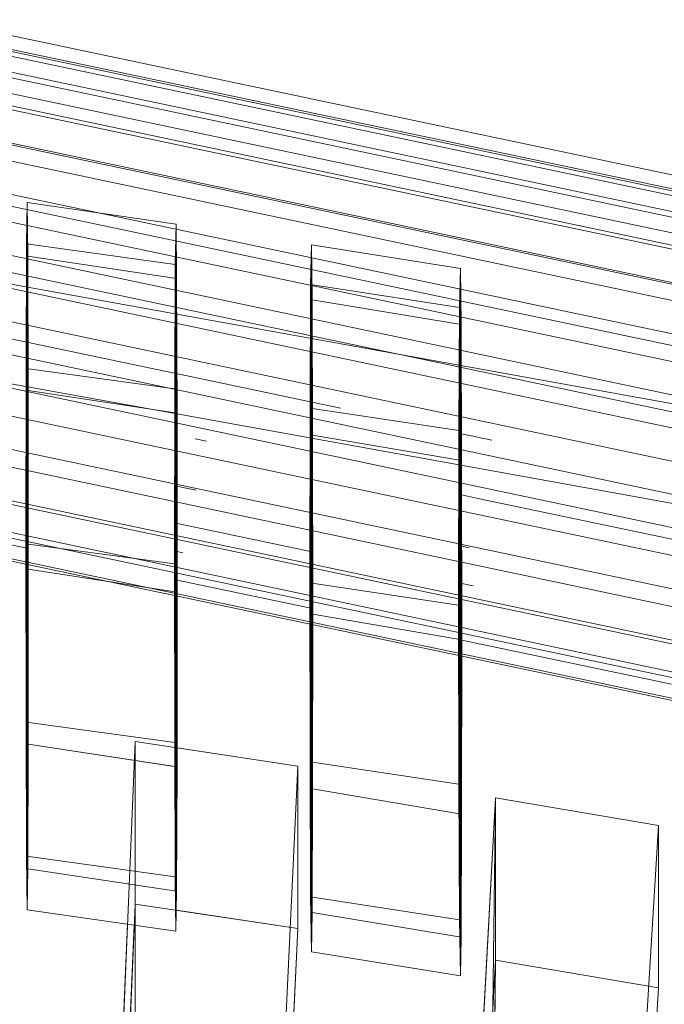
# Model space of a CAD drawing. Units: metres. Extents: x -0.009 to 0.46, y 0 to 0.589.
# Drawn here: x 0.286 to 0.303, y 0.521 to 0.545 of the extents above; entities that cross this region are included whole.
import ezdxf

# ---------------------------------------------------------------- set-up
doc = ezdxf.new("R2010")
doc.units = ezdxf.units.M
doc.header["$MEASUREMENT"] = 0
doc.layers.add('Mobilier 2D', color=7, linetype='Continuous')
doc.layers.add('Mobilier 3D', color=7, linetype='Continuous')

# ---------------------------------------------------------------- blocks, each defined once
blk = doc.blocks.new('Stresa_ch')
at = {"layer": 'Mobilier 2D', "color": 8, "linetype": 'Continuous', "lineweight": 0}
for p, q in [((0.339747, 0.533644), (0.284412, 0.545322)), ((0.284412, 0.544801), (0.339747, 0.533123)), ((0.339747, 0.532178), (0.284412, 0.543855)), ((0.339747, 0.530882), (0.284412, 0.54256)), ((0.339747, 0.529337), (0.284412, 0.541015)), ((0.339747, 0.527661), (0.284412, 0.539339)), ((0.291275, 0.536217), (0.284412, 0.537665)), ((0.286463, 0.536019), (0.286461, 0.536884)), ((0.290217, 0.536272), (0.29022, 0.535442)), ((0.286466, 0.53151), (0.286463, 0.536019)), ((0.29022, 0.535442), (0.286463, 0.536019)), ((0.294344, 0.535569), (0.291275, 0.536217)), ((0.293639, 0.534889), (0.293637, 0.535697)), ((0.29022, 0.535442), (0.290223, 0.530928)), ((0.297398, 0.535073), (0.297401, 0.53425)), ((0.290963, 0.53474), (0.290674, 0.534801)), ((0.293643, 0.530371), (0.293639, 0.534889)), ((0.297401, 0.53425), (0.293639, 0.534889)), ((0.298167, 0.534762), (0.297398, 0.534925)), ((0.297401, 0.53425), (0.297405, 0.529726)), ((0.290412, 0.533563), (0.290221, 0.533603)), ((0.290702, 0.533502), (0.290412, 0.533563)), ((0.297855, 0.533285), (0.297401, 0.533381)), ((0.302744, 0.532254), (0.297855, 0.533285)), ((0.290512, 0.5326), (0.290222, 0.532661)), ((0.293627, 0.531942), (0.290512, 0.5326)), ((0.286428, 0.532034), (0.284412, 0.53246)), ((0.297594, 0.532048), (0.297403, 0.532088)), ((0.290368, 0.531921), (0.290223, 0.531952)), ((0.286462, 0.52709), (0.286466, 0.53151)), ((0.290223, 0.530928), (0.286466, 0.53151)), ((0.290235, 0.531288), (0.290223, 0.531291)), ((0.290235, 0.531288), (0.290223, 0.531291)), ((0.290235, 0.531288), (0.290223, 0.531291)), ((0.290235, 0.531288), (0.290223, 0.531291)), ((0.293596, 0.530522), (0.290223, 0.531233)), ((0.297693, 0.531084), (0.297404, 0.531145)), ((0.290223, 0.530928), (0.29022, 0.526514)), ((0.293639, 0.525961), (0.293643, 0.530371)), ((0.297405, 0.529726), (0.293643, 0.530371)), ((0.297416, 0.529773), (0.297405, 0.529775)), ((0.297416, 0.529773), (0.297405, 0.529775)), ((0.297416, 0.529773), (0.297405, 0.529775)), ((0.297416, 0.529773), (0.297405, 0.529775)), ((0.297405, 0.529726), (0.2974, 0.525322)), ((0.302695, 0.528601), (0.297405, 0.529718)), ((0.286412, 0.527643), (0.286424, 0.524261)), ((0.286454, 0.523941), (0.286462, 0.52709)), ((0.286462, 0.52709), (0.290149, 0.526525)), ((0.290221, 0.526993), (0.293266, 0.526534)), ((0.290149, 0.526525), (0.29022, 0.526514)), ((0.290149, 0.526525), (0.29022, 0.526514)), ((0.293266, 0.526534), (0.293266, 0.522434)), ((0.293576, 0.526643), (0.293591, 0.523234)), ((0.29022, 0.526514), (0.29021, 0.523379)), ((0.293628, 0.52284), (0.293639, 0.525961)), ((0.2974, 0.525322), (0.293639, 0.525961)), ((0.293568, 0.439657), (0.298256, 0.525733)), ((0.298256, 0.525733), (0.302368, 0.525034)), ((0.298257, 0.521633), (0.298256, 0.525733)), ((0.2974, 0.525322), (0.297388, 0.522217)), ((0.302368, 0.524358), (0.302368, 0.525034)), ((0.302368, 0.520934), (0.302368, 0.524358)), ((0.286424, 0.524261), (0.28644, 0.522906)), ((0.28644, 0.522906), (0.286454, 0.523941)), ((0.29021, 0.523379), (0.286454, 0.523941)), ((0.290194, 0.522363), (0.29021, 0.523379)), ((0.293591, 0.523234), (0.29361, 0.521842)), ((0.290194, 0.522363), (0.28644, 0.522906)), ((0.293266, 0.522434), (0.290203, 0.522895)), ((0.29361, 0.521842), (0.293628, 0.52284)), ((0.297388, 0.522217), (0.293628, 0.52284)), ((0.285584, 0.441118), (0.288969, 0.52254)), ((0.285754, 0.441111), (0.289138, 0.522516)), ((0.28916, 0.522513), (0.28917, 0.43556)), ((0.28917, 0.43556), (0.293266, 0.522434)), ((0.297369, 0.521241), (0.297388, 0.522217)), ((0.297369, 0.521241), (0.29361, 0.521842)), ((0.29379, 0.439645), (0.298257, 0.521633)), ((0.298257, 0.521633), (0.29716, 0.435554)), ((0.302368, 0.520934), (0.298257, 0.521633)), ((0.29716, 0.435554), (0.302368, 0.520934))]:
    blk.add_line(p, q, dxfattribs=at)
at = {"layer": 'Mobilier 3D', "color": 9, "linetype": 'Continuous', "lineweight": 0}
mesh = blk.add_polyface(dxfattribs=at)
corners = [(0.337819, 0.532983, 0.755516), (0.282484, 0.544661, 0.753787), (0.282484, 0.54538, 0.760535), (0.337819, 0.533702, 0.762264)]
mesh.append_faces([[corners[k] for k in face] for face in [(0, 1, 2, 3)]], dxfattribs={"color": 9})
mesh = blk.add_polyface(dxfattribs=at)
corners = [(0.282484, 0.54538, 0.760535), (0.282484, 0.545322, 0.762225), (0.337819, 0.533644, 0.763954), (0.337819, 0.533702, 0.762264)]
mesh.append_faces([[corners[k] for k in face] for face in [(0, 1, 2, 3)]], dxfattribs={"color": 9})
mesh = blk.add_polyface(dxfattribs=at)
corners = [(0.282484, 0.545322, 0.762225), (0.282484, 0.544801, 0.763833), (0.337819, 0.533123, 0.765562), (0.337819, 0.533644, 0.763954)]
mesh.append_faces([[corners[k] for k in face] for face in [(0, 1, 2, 3)]], dxfattribs={"color": 9})
mesh = blk.add_polyface(dxfattribs=at)
corners = [(0.169175, 0.541093, 0.766997), (0.169175, 0.539419, 0.767231), (0.225833, 0.543311, 0.766655), (0.282484, 0.539339, 0.767243), (0.282484, 0.541015, 0.767009), (0.337819, 0.529337, 0.768738), (0.390921, 0.51018, 0.771574), (0.337819, 0.527661, 0.768971), (0.016267, 0.487556, 0.774893), (0.016996, 0.486477, 0.775091), (0.060693, 0.508737, 0.771774), (0.390921, 0.508505, 0.771807), (0.433847, 0.486004, 0.775052), (0.434049, 0.486343, 0.775038), (0.060693, 0.510411, 0.77154), (0.016153, 0.487723, 0.774862), (0.113821, 0.529493, 0.768714), (0.113821, 0.527818, 0.768948), (0.434626, 0.487317, 0.774997), (0.225833, 0.544985, 0.766422), (0.434176, 0.486559, 0.775029)]
mesh.append_faces([[corners[k] for k in face] for face in [(3, 4, 2), (11, 6, 7), (8, 10, 15), (0, 2, 19)]], dxfattribs={"vtx0": -1, "vtx1": -1, "color": 9})
mesh.append_faces([[corners[k] for k in face] for face in [(0, 1, 2), (3, 5, 4), (10, 14, 15), (11, 18, 6), (11, 20, 18), (11, 13, 20), (16, 17, 1)]], dxfattribs={"vtx0": -1, "vtx2": -1, "color": 9})
mesh.append_faces([[corners[k] for k in face] for face in [(6, 5, 7), (16, 14, 17), (0, 16, 1), (3, 7, 5), (4, 19, 2), (10, 17, 14)]], dxfattribs={"vtx1": -1, "vtx2": -1, "color": 9})
mesh.append_faces([[corners[k] for k in face] for face in [(8, 9, 10), (11, 12, 13)]], dxfattribs={"vtx2": -1, "color": 9})
mesh = blk.add_polyface(dxfattribs=at)
corners = [(0.282484, 0.544801, 0.763833), (0.282484, 0.543855, 0.765236), (0.337819, 0.532178, 0.766964), (0.337819, 0.533123, 0.765562)]
mesh.append_faces([[corners[k] for k in face] for face in [(0, 1, 2, 3)]], dxfattribs={"color": 9})
mesh = blk.add_polyface(dxfattribs=at)
corners = [(0.282484, 0.543952, 0.750491), (0.282484, 0.544661, 0.753787), (0.337819, 0.532983, 0.755516), (0.337819, 0.532275, 0.75222)]
mesh.append_faces([[corners[k] for k in face] for face in [(0, 1, 2, 3)]], dxfattribs={"color": 9})
mesh = blk.add_polyface(dxfattribs=at)
corners = [(0.282484, 0.54301, 0.749087), (0.282484, 0.543952, 0.750491), (0.337819, 0.532275, 0.75222), (0.337819, 0.531332, 0.750816)]
mesh.append_faces([[corners[k] for k in face] for face in [(0, 1, 2, 3)]], dxfattribs={"color": 9})
mesh = blk.add_polyface(dxfattribs=at)
corners = [(0.282484, 0.543855, 0.765236), (0.282484, 0.54256, 0.766323), (0.337819, 0.530882, 0.768051), (0.337819, 0.532178, 0.766964)]
mesh.append_faces([[corners[k] for k in face] for face in [(0, 1, 2, 3)]], dxfattribs={"color": 9})
mesh = blk.add_polyface(dxfattribs=at)
corners = [(0.282484, 0.541717, 0.747997), (0.282484, 0.54301, 0.749087), (0.337819, 0.531332, 0.750816), (0.337819, 0.530039, 0.749726)]
mesh.append_faces([[corners[k] for k in face] for face in [(0, 1, 2, 3)]], dxfattribs={"color": 9})
mesh = blk.add_polyface(dxfattribs=at)
corners = [(0.169175, 0.538579, 0.747057), (0.225833, 0.54247, 0.746481), (0.225833, 0.540795, 0.746714), (0.282484, 0.5385, 0.747068), (0.282484, 0.536825, 0.747302), (0.390921, 0.507665, 0.751633), (0.390921, 0.505991, 0.751867), (0.337819, 0.525147, 0.749031), (0.337819, 0.526822, 0.748797), (0.060693, 0.507897, 0.7516), (0.113821, 0.525304, 0.749007), (0.060693, 0.506221, 0.751833), (0.016914, 0.484436, 0.75507), (0.016548, 0.485061, 0.754959), (0.434167, 0.484439, 0.755045), (0.43431, 0.484704, 0.75497), (0.169175, 0.536905, 0.747291), (0.113821, 0.526978, 0.748774), (0.433895, 0.483936, 0.755185), (0.017294, 0.483785, 0.755185)]
mesh.append_faces([[corners[k] for k in face] for face in [(14, 6, 15), (5, 7, 8), (3, 2, 1)]], dxfattribs={"vtx0": -1, "vtx1": -1, "color": 9})
mesh.append_faces([[corners[k] for k in face] for face in [(3, 4, 2), (5, 6, 7), (9, 10, 11), (8, 7, 4), (0, 2, 16)]], dxfattribs={"vtx0": -1, "vtx2": -1, "color": 9})
mesh.append_faces([[corners[k] for k in face] for face in [(19, 12, 11)]], dxfattribs={"vtx1": -1, "color": 9})
mesh.append_faces([[corners[k] for k in face] for face in [(0, 1, 2), (3, 8, 4), (12, 13, 11), (16, 10, 17), (17, 0, 16), (9, 17, 10), (5, 15, 6), (13, 9, 11)]], dxfattribs={"vtx1": -1, "vtx2": -1, "color": 9})
mesh.append_faces([[corners[k] for k in face] for face in [(14, 18, 6)]], dxfattribs={"vtx2": -1, "color": 9})
mesh = blk.add_polyface(dxfattribs=at)
corners = [(0.282484, 0.54256, 0.766323), (0.282484, 0.541015, 0.767009), (0.337819, 0.529337, 0.768738), (0.337819, 0.530882, 0.768051)]
mesh.append_faces([[corners[k] for k in face] for face in [(0, 1, 2, 3)]], dxfattribs={"color": 9})
mesh = blk.add_polyface(dxfattribs=at)
corners = [(0.282484, 0.540174, 0.747306), (0.282484, 0.541717, 0.747997), (0.337819, 0.530039, 0.749726), (0.337819, 0.528497, 0.749035)]
mesh.append_faces([[corners[k] for k in face] for face in [(0, 1, 2, 3)]], dxfattribs={"color": 9})
at = {"layer": 'Mobilier 3D', "color": 4, "linetype": 'Continuous', "lineweight": 0}
mesh = blk.add_polyface(dxfattribs=at)
corners = [(0.286454, 0.523941, 0.763651), (0.286454, 0.539406, 0.763651), (0.28644, 0.522906, 0.757669), (0.28644, 0.540763, 0.757669), (0.286424, 0.524261, 0.751689), (0.286463, 0.536019, 0.768033), (0.286424, 0.539725, 0.751689), (0.286412, 0.527643, 0.747313), (0.286462, 0.52709, 0.768031), (0.286466, 0.53151, 0.769636), (0.286412, 0.536571, 0.747313), (0.286407, 0.532148, 0.745712)]
mesh.append_faces([[corners[k] for k in face] for face in [(0, 1, 2), (3, 2, 1), (6, 4, 3)]], dxfattribs={"vtx0": -1, "vtx1": -1, "color": 4})
mesh.append_faces([[corners[k] for k in face] for face in [(3, 4, 2), (0, 5, 1), (6, 7, 4)]], dxfattribs={"vtx0": -1, "vtx2": -1, "color": 4})
mesh.append_faces([[corners[k] for k in face] for face in [(6, 10, 7), (0, 8, 5)]], dxfattribs={"vtx1": -1, "vtx2": -1, "color": 4})
mesh.append_faces([[corners[k] for k in face] for face in [(8, 9, 5), (10, 11, 7)]], dxfattribs={"vtx2": -1, "color": 4})
mesh = blk.add_polyface(dxfattribs=at)
corners = [(0.286424, 0.539725, 0.751689), (0.28644, 0.540763, 0.757669), (0.290195, 0.54022, 0.757809), (0.290177, 0.539201, 0.751824)]
mesh.append_faces([[corners[k] for k in face] for face in [(0, 1, 2, 3)]], dxfattribs={"color": 4})
mesh = blk.add_polyface(dxfattribs=at)
corners = [(0.28644, 0.540763, 0.757669), (0.286454, 0.539406, 0.763651), (0.29021, 0.538843, 0.763797), (0.290195, 0.54022, 0.757809)]
mesh.append_faces([[corners[k] for k in face] for face in [(0, 1, 2, 3)]], dxfattribs={"color": 4})
mesh = blk.add_polyface(dxfattribs=at)
corners = [(0.29021, 0.538843, 0.763797), (0.290194, 0.522363, 0.757809), (0.290195, 0.54022, 0.757809), (0.290177, 0.523736, 0.751825), (0.290177, 0.539201, 0.751824), (0.29022, 0.535442, 0.76818), (0.29022, 0.526514, 0.76818), (0.29021, 0.523379, 0.763796), (0.290163, 0.527132, 0.747445), (0.290163, 0.536061, 0.747445), (0.290157, 0.531643, 0.745842), (0.290223, 0.530928, 0.769785)]
mesh.append_faces([[corners[k] for k in face] for face in [(9, 8, 10)]], dxfattribs={"vtx0": -1, "color": 4})
mesh.append_faces([[corners[k] for k in face] for face in [(0, 1, 2), (3, 2, 1), (5, 7, 0)]], dxfattribs={"vtx0": -1, "vtx1": -1, "color": 4})
mesh.append_faces([[corners[k] for k in face] for face in [(3, 4, 2), (5, 6, 7)]], dxfattribs={"vtx0": -1, "vtx2": -1, "color": 4})
mesh.append_faces([[corners[k] for k in face] for face in [(7, 1, 0), (3, 8, 4), (9, 4, 8)]], dxfattribs={"vtx1": -1, "vtx2": -1, "color": 4})
mesh.append_faces([[corners[k] for k in face] for face in [(5, 11, 6)]], dxfattribs={"vtx2": -1, "color": 4})
at = {"layer": 'Mobilier 3D', "color": 9, "linetype": 'Continuous', "lineweight": 0}
mesh = blk.add_polyface(dxfattribs=at)
corners = [(0.282484, 0.5385, 0.747068), (0.282484, 0.540174, 0.747306), (0.337819, 0.528497, 0.749035), (0.337819, 0.526822, 0.748797)]
mesh.append_faces([[corners[k] for k in face] for face in [(0, 1, 2, 3)]], dxfattribs={"color": 9})
at = {"layer": 'Mobilier 3D', "color": 4, "linetype": 'Continuous', "lineweight": 0}
mesh = blk.add_polyface(dxfattribs=at)
corners = [(0.286424, 0.539725, 0.751689), (0.290177, 0.539201, 0.751824), (0.290163, 0.536061, 0.747445), (0.286412, 0.536571, 0.747313)]
mesh.append_faces([[corners[k] for k in face] for face in [(0, 1, 2, 3)]], dxfattribs={"color": 4})
mesh = blk.add_polyface(dxfattribs=at)
corners = [(0.293628, 0.52284, 0.763934), (0.293628, 0.538304, 0.763934), (0.29361, 0.521842, 0.757942), (0.293611, 0.539699, 0.757943), (0.293639, 0.525961, 0.768321), (0.293643, 0.530371, 0.769929), (0.293639, 0.534889, 0.768322), (0.293576, 0.526643, 0.747572), (0.293591, 0.538698, 0.751953), (0.293576, 0.535571, 0.747572), (0.293591, 0.523234, 0.751954), (0.29357, 0.531158, 0.745968)]
mesh.append_faces([[corners[k] for k in face] for face in [(7, 9, 11)]], dxfattribs={"vtx0": -1, "color": 4})
mesh.append_faces([[corners[k] for k in face] for face in [(0, 1, 2), (2, 3, 10)]], dxfattribs={"vtx0": -1, "vtx1": -1, "color": 4})
mesh.append_faces([[corners[k] for k in face] for face in [(2, 1, 3), (7, 8, 9), (0, 6, 1)]], dxfattribs={"vtx0": -1, "vtx2": -1, "color": 4})
mesh.append_faces([[corners[k] for k in face] for face in [(7, 10, 8), (3, 8, 10), (0, 4, 6)]], dxfattribs={"vtx1": -1, "vtx2": -1, "color": 4})
mesh.append_faces([[corners[k] for k in face] for face in [(4, 5, 6)]], dxfattribs={"vtx2": -1, "color": 4})
mesh = blk.add_polyface(dxfattribs=at)
corners = [(0.293591, 0.538698, 0.751953), (0.293611, 0.539699, 0.757943), (0.297369, 0.539097, 0.758098), (0.297348, 0.538117, 0.752104)]
mesh.append_faces([[corners[k] for k in face] for face in [(0, 1, 2, 3)]], dxfattribs={"color": 4})
mesh = blk.add_polyface(dxfattribs=at)
corners = [(0.293611, 0.539699, 0.757943), (0.293628, 0.538304, 0.763934), (0.297388, 0.537681, 0.764094), (0.297369, 0.539097, 0.758098)]
mesh.append_faces([[corners[k] for k in face] for face in [(0, 1, 2, 3)]], dxfattribs={"color": 4})
at = {"layer": 'Mobilier 3D', "color": 9, "linetype": 'Continuous', "lineweight": 0}
mesh = blk.add_polyface(dxfattribs=at)
corners = [(0.282484, 0.539339, 0.767243), (0.282484, 0.537665, 0.767005), (0.337819, 0.525987, 0.768734), (0.337819, 0.527661, 0.768971)]
mesh.append_faces([[corners[k] for k in face] for face in [(0, 1, 2, 3)]], dxfattribs={"color": 9})
at = {"layer": 'Mobilier 3D', "color": 4, "linetype": 'Continuous', "lineweight": 0}
mesh = blk.add_polyface(dxfattribs=at)
corners = [(0.286454, 0.539406, 0.763651), (0.286463, 0.536019, 0.768033), (0.29022, 0.535442, 0.76818), (0.29021, 0.538843, 0.763797)]
mesh.append_faces([[corners[k] for k in face] for face in [(0, 1, 2, 3)]], dxfattribs={"color": 4})
mesh = blk.add_polyface(dxfattribs=at)
corners = [(0.297331, 0.535006, 0.747718), (0.297348, 0.538117, 0.752104), (0.297331, 0.526077, 0.747719), (0.297388, 0.537681, 0.764094), (0.297369, 0.521241, 0.758098), (0.297369, 0.539097, 0.758098), (0.297388, 0.522217, 0.764094), (0.297401, 0.53425, 0.768485), (0.2974, 0.525322, 0.768486), (0.297405, 0.529726, 0.770094), (0.297348, 0.522653, 0.752104), (0.297324, 0.530598, 0.746113)]
mesh.append_faces([[corners[k] for k in face] for face in [(3, 4, 5), (6, 7, 8), (5, 10, 1)]], dxfattribs={"vtx0": -1, "vtx1": -1, "color": 4})
mesh.append_faces([[corners[k] for k in face] for face in [(6, 3, 7), (5, 4, 10)]], dxfattribs={"vtx0": -1, "vtx2": -1, "color": 4})
mesh.append_faces([[corners[k] for k in face] for face in [(0, 1, 2), (10, 2, 1), (6, 4, 3)]], dxfattribs={"vtx1": -1, "vtx2": -1, "color": 4})
mesh.append_faces([[corners[k] for k in face] for face in [(7, 9, 8), (2, 11, 0)]], dxfattribs={"vtx2": -1, "color": 4})
mesh = blk.add_polyface(dxfattribs=at)
corners = [(0.293591, 0.538698, 0.751953), (0.297348, 0.538117, 0.752104), (0.297331, 0.535006, 0.747718), (0.293576, 0.535571, 0.747572)]
mesh.append_faces([[corners[k] for k in face] for face in [(0, 1, 2, 3)]], dxfattribs={"color": 4})
mesh = blk.add_polyface(dxfattribs=at)
corners = [(0.293628, 0.538304, 0.763934), (0.293639, 0.534889, 0.768322), (0.297401, 0.53425, 0.768485), (0.297388, 0.537681, 0.764094)]
mesh.append_faces([[corners[k] for k in face] for face in [(0, 1, 2, 3)]], dxfattribs={"color": 4})
at = {"layer": 'Mobilier 3D', "color": 9, "linetype": 'Continuous', "lineweight": 0}
mesh = blk.add_polyface(dxfattribs=at)
corners = [(0.282484, 0.537665, 0.767005), (0.282484, 0.536122, 0.766314), (0.337819, 0.524444, 0.768043), (0.337819, 0.525987, 0.768734)]
mesh.append_faces([[corners[k] for k in face] for face in [(0, 1, 2, 3)]], dxfattribs={"color": 9})
mesh = blk.add_polyface(dxfattribs=at)
corners = [(0.282484, 0.53528, 0.747988), (0.282484, 0.536825, 0.747302), (0.337819, 0.525147, 0.749031), (0.337819, 0.523602, 0.749717)]
mesh.append_faces([[corners[k] for k in face] for face in [(0, 1, 2, 3)]], dxfattribs={"color": 9})
at = {"layer": 'Mobilier 3D', "color": 4, "linetype": 'Continuous', "lineweight": 0}
mesh = blk.add_polyface(dxfattribs=at)
corners = [(0.286412, 0.536571, 0.747313), (0.290163, 0.536061, 0.747445), (0.290157, 0.531643, 0.745842), (0.286407, 0.532148, 0.745712)]
mesh.append_faces([[corners[k] for k in face] for face in [(0, 1, 2, 3)]], dxfattribs={"color": 4})
at = {"layer": 'Mobilier 3D', "color": 9, "linetype": 'Continuous', "lineweight": 0}
mesh = blk.add_polyface(dxfattribs=at)
corners = [(0.282484, 0.536122, 0.766314), (0.282484, 0.534829, 0.765224), (0.337819, 0.523151, 0.766952), (0.337819, 0.524444, 0.768043)]
mesh.append_faces([[corners[k] for k in face] for face in [(0, 1, 2, 3)]], dxfattribs={"color": 9})
at = {"layer": 'Mobilier 3D', "color": 4, "linetype": 'Continuous', "lineweight": 0}
mesh = blk.add_polyface(dxfattribs=at)
corners = [(0.286463, 0.536019, 0.768033), (0.286466, 0.53151, 0.769636), (0.290223, 0.530928, 0.769785), (0.29022, 0.535442, 0.76818)]
mesh.append_faces([[corners[k] for k in face] for face in [(0, 1, 2, 3)]], dxfattribs={"color": 4})
mesh = blk.add_polyface(dxfattribs=at)
corners = [(0.293576, 0.535571, 0.747572), (0.297331, 0.535006, 0.747718), (0.297324, 0.530598, 0.746113), (0.29357, 0.531158, 0.745968)]
mesh.append_faces([[corners[k] for k in face] for face in [(0, 1, 2, 3)]], dxfattribs={"color": 4})
at = {"layer": 'Mobilier 3D', "color": 9, "linetype": 'Continuous', "lineweight": 0}
mesh = blk.add_polyface(dxfattribs=at)
corners = [(0.282484, 0.533984, 0.749075), (0.282484, 0.53528, 0.747988), (0.337819, 0.523602, 0.749717), (0.337819, 0.522306, 0.750804)]
mesh.append_faces([[corners[k] for k in face] for face in [(0, 1, 2, 3)]], dxfattribs={"color": 9})
mesh = blk.add_polyface(dxfattribs=at)
corners = [(0.282484, 0.534829, 0.765224), (0.282484, 0.533887, 0.763819), (0.337819, 0.522209, 0.765548), (0.337819, 0.523151, 0.766952)]
mesh.append_faces([[corners[k] for k in face] for face in [(0, 1, 2, 3)]], dxfattribs={"color": 9})
at = {"layer": 'Mobilier 3D', "color": 4, "linetype": 'Continuous', "lineweight": 0}
mesh = blk.add_polyface(dxfattribs=at)
corners = [(0.293639, 0.534889, 0.768322), (0.293643, 0.530371, 0.769929), (0.297405, 0.529726, 0.770094), (0.297401, 0.53425, 0.768485)]
mesh.append_faces([[corners[k] for k in face] for face in [(0, 1, 2, 3)]], dxfattribs={"color": 4})
at = {"layer": 'Mobilier 3D', "color": 9, "linetype": 'Continuous', "lineweight": 0}
mesh = blk.add_polyface(dxfattribs=at)
corners = [(0.282484, 0.533039, 0.750477), (0.282484, 0.533984, 0.749075), (0.337819, 0.522306, 0.750804), (0.337819, 0.521361, 0.752206)]
mesh.append_faces([[corners[k] for k in face] for face in [(0, 1, 2, 3)]], dxfattribs={"color": 9})
mesh = blk.add_polyface(dxfattribs=at)
corners = [(0.282484, 0.533887, 0.763819), (0.282484, 0.533178, 0.760525), (0.337819, 0.5215, 0.762253), (0.337819, 0.522209, 0.765548)]
mesh.append_faces([[corners[k] for k in face] for face in [(0, 1, 2, 3)]], dxfattribs={"color": 9})
mesh = blk.add_polyface(dxfattribs=at)
corners = [(0.282484, 0.533178, 0.760525), (0.282484, 0.53246, 0.753776), (0.337819, 0.520783, 0.755505), (0.337819, 0.5215, 0.762253)]
mesh.append_faces([[corners[k] for k in face] for face in [(0, 1, 2, 3)]], dxfattribs={"color": 9})
mesh = blk.add_polyface(dxfattribs=at)
corners = [(0.282484, 0.532517, 0.752086), (0.282484, 0.533039, 0.750477), (0.337819, 0.521361, 0.752206), (0.337819, 0.520839, 0.753815)]
mesh.append_faces([[corners[k] for k in face] for face in [(0, 1, 2, 3)]], dxfattribs={"color": 9})
mesh = blk.add_polyface(dxfattribs=at)
corners = [(0.282484, 0.53246, 0.753776), (0.282484, 0.532517, 0.752086), (0.337819, 0.520839, 0.753815), (0.337819, 0.520783, 0.755505)]
mesh.append_faces([[corners[k] for k in face] for face in [(0, 1, 2, 3)]], dxfattribs={"color": 9})
at = {"layer": 'Mobilier 3D', "color": 4, "linetype": 'Continuous', "lineweight": 0}
mesh = blk.add_polyface(dxfattribs=at)
corners = [(0.286407, 0.532148, 0.745712), (0.290157, 0.531643, 0.745842), (0.290163, 0.527132, 0.747445), (0.286412, 0.527643, 0.747313)]
mesh.append_faces([[corners[k] for k in face] for face in [(0, 1, 2, 3)]], dxfattribs={"color": 4})
mesh = blk.add_polyface(dxfattribs=at)
corners = [(0.286462, 0.52709, 0.768031), (0.29022, 0.526514, 0.76818), (0.290223, 0.530928, 0.769785), (0.286466, 0.53151, 0.769636)]
mesh.append_faces([[corners[k] for k in face] for face in [(0, 1, 2, 3)]], dxfattribs={"color": 4})
mesh = blk.add_polyface(dxfattribs=at)
corners = [(0.29357, 0.531158, 0.745968), (0.297324, 0.530598, 0.746113), (0.297331, 0.526077, 0.747719), (0.293576, 0.526643, 0.747572)]
mesh.append_faces([[corners[k] for k in face] for face in [(0, 1, 2, 3)]], dxfattribs={"color": 4})
mesh = blk.add_polyface(dxfattribs=at)
corners = [(0.293643, 0.530371, 0.769929), (0.293639, 0.525961, 0.768321), (0.2974, 0.525322, 0.768486), (0.297405, 0.529726, 0.770094)]
mesh.append_faces([[corners[k] for k in face] for face in [(0, 1, 2, 3)]], dxfattribs={"color": 4})
mesh = blk.add_polyface(dxfattribs=at)
corners = [(0.286412, 0.527643, 0.747313), (0.290163, 0.527132, 0.747445), (0.290177, 0.523736, 0.751825), (0.286424, 0.524261, 0.751689)]
mesh.append_faces([[corners[k] for k in face] for face in [(0, 1, 2, 3)]], dxfattribs={"color": 4})
mesh = blk.add_polyface(dxfattribs=at)
corners = [(0.289171, 0.43966, 0.437368), (0.285523, 0.439662, 0.437109), (0.28916, 0.527152, 0.757482)]
mesh.append_faces([[corners[k] for k in face] for face in [(0, 1, 2)]], dxfattribs={"color": 4})
mesh = blk.add_polyface(dxfattribs=at)
corners = [(0.28916, 0.523052, 0.757483), (0.28916, 0.527152, 0.757482), (0.285523, 0.439662, 0.437109), (0.285523, 0.435562, 0.437109)]
mesh.append_faces([[corners[k] for k in face] for face in [(0, 1, 2, 3)]], dxfattribs={"color": 4})
mesh = blk.add_polyface(dxfattribs=at)
corners = [(0.286462, 0.52709, 0.768031), (0.286454, 0.523941, 0.763651), (0.29021, 0.523379, 0.763796), (0.29022, 0.526514, 0.76818)]
mesh.append_faces([[corners[k] for k in face] for face in [(0, 1, 2, 3)]], dxfattribs={"color": 4})
mesh = blk.add_polyface(dxfattribs=at)
corners = [(0.289171, 0.43966, 0.437368), (0.28916, 0.527152, 0.757482), (0.293266, 0.526534, 0.757641)]
mesh.append_faces([[corners[k] for k in face] for face in [(0, 1, 2)]], dxfattribs={"color": 4})
mesh = blk.add_polyface(dxfattribs=at)
corners = [(0.293266, 0.526534, 0.757641), (0.28916, 0.527152, 0.757482), (0.28916, 0.523052, 0.757483), (0.293266, 0.522434, 0.757641)]
mesh.append_faces([[corners[k] for k in face] for face in [(0, 1, 2, 3)]], dxfattribs={"color": 4})
mesh = blk.add_polyface(dxfattribs=at)
corners = [(0.293266, 0.522434, 0.757641), (0.28917, 0.43556, 0.437367), (0.289171, 0.43966, 0.437368), (0.293266, 0.526534, 0.757641)]
mesh.append_faces([[corners[k] for k in face] for face in [(0, 1, 2, 3)]], dxfattribs={"color": 4})
mesh = blk.add_polyface(dxfattribs=at)
corners = [(0.293576, 0.526643, 0.747572), (0.297331, 0.526077, 0.747719), (0.297348, 0.522653, 0.752104), (0.293591, 0.523234, 0.751954)]
mesh.append_faces([[corners[k] for k in face] for face in [(0, 1, 2, 3)]], dxfattribs={"color": 4})
mesh = blk.add_polyface(dxfattribs=at)
corners = [(0.293639, 0.525961, 0.768321), (0.293628, 0.52284, 0.763934), (0.297388, 0.522217, 0.764094), (0.2974, 0.525322, 0.768486)]
mesh.append_faces([[corners[k] for k in face] for face in [(0, 1, 2, 3)]], dxfattribs={"color": 4})
mesh = blk.add_polyface(dxfattribs=at)
corners = [(0.29716, 0.439654, 0.437985), (0.293568, 0.439657, 0.437699), (0.298256, 0.525733, 0.757847)]
mesh.append_faces([[corners[k] for k in face] for face in [(0, 1, 2)]], dxfattribs={"color": 4})
mesh = blk.add_polyface(dxfattribs=at)
corners = [(0.298257, 0.521633, 0.757847), (0.298256, 0.525733, 0.757847), (0.293568, 0.439657, 0.437699), (0.293568, 0.435557, 0.437698)]
mesh.append_faces([[corners[k] for k in face] for face in [(0, 1, 2, 3)]], dxfattribs={"color": 4})
mesh = blk.add_polyface(dxfattribs=at)
corners = [(0.29716, 0.439654, 0.437985), (0.298256, 0.525733, 0.757847), (0.302368, 0.525034, 0.758027)]
mesh.append_faces([[corners[k] for k in face] for face in [(0, 1, 2)]], dxfattribs={"color": 4})
mesh = blk.add_polyface(dxfattribs=at)
corners = [(0.302368, 0.525034, 0.758027), (0.298256, 0.525733, 0.757847), (0.298257, 0.521633, 0.757847), (0.302368, 0.520934, 0.758027)]
mesh.append_faces([[corners[k] for k in face] for face in [(0, 1, 2, 3)]], dxfattribs={"color": 4})
mesh = blk.add_polyface(dxfattribs=at)
corners = [(0.302368, 0.520934, 0.758027), (0.29716, 0.435554, 0.437984), (0.29716, 0.439654, 0.437985), (0.302368, 0.525034, 0.758027)]
mesh.append_faces([[corners[k] for k in face] for face in [(0, 1, 2, 3)]], dxfattribs={"color": 4})
mesh = blk.add_polyface(dxfattribs=at)
corners = [(0.303984, 0.439648, 0.438566), (0.30044, 0.439651, 0.438258), (0.306149, 0.524358, 0.7582)]
mesh.append_faces([[corners[k] for k in face] for face in [(0, 1, 2)]], dxfattribs={"color": 4})
mesh = blk.add_polyface(dxfattribs=at)
corners = [(0.306149, 0.520258, 0.7582), (0.306149, 0.524358, 0.7582), (0.30044, 0.439651, 0.438258), (0.30044, 0.435551, 0.438258)]
mesh.append_faces([[corners[k] for k in face] for face in [(0, 1, 2, 3)]], dxfattribs={"color": 4})
mesh = blk.add_polyface(dxfattribs=at)
corners = [(0.286424, 0.524261, 0.751689), (0.290177, 0.523736, 0.751825), (0.290194, 0.522363, 0.757809), (0.28644, 0.522906, 0.757669)]
mesh.append_faces([[corners[k] for k in face] for face in [(0, 1, 2, 3)]], dxfattribs={"color": 4})
mesh = blk.add_polyface(dxfattribs=at)
corners = [(0.28644, 0.522906, 0.757669), (0.290194, 0.522363, 0.757809), (0.29021, 0.523379, 0.763796), (0.286454, 0.523941, 0.763651)]
mesh.append_faces([[corners[k] for k in face] for face in [(0, 1, 2, 3)]], dxfattribs={"color": 4})
mesh = blk.add_polyface(dxfattribs=at)
corners = [(0.28916, 0.523052, 0.757483), (0.285523, 0.435562, 0.437109), (0.28917, 0.43556, 0.437367)]
mesh.append_faces([[corners[k] for k in face] for face in [(0, 1, 2)]], dxfattribs={"color": 4})
mesh = blk.add_polyface(dxfattribs=at)
corners = [(0.293266, 0.522434, 0.757641), (0.28916, 0.523052, 0.757483), (0.28917, 0.43556, 0.437367)]
mesh.append_faces([[corners[k] for k in face] for face in [(0, 1, 2)]], dxfattribs={"color": 4})
mesh = blk.add_polyface(dxfattribs=at)
corners = [(0.293591, 0.523234, 0.751954), (0.297348, 0.522653, 0.752104), (0.297369, 0.521241, 0.758098), (0.29361, 0.521842, 0.757942)]
mesh.append_faces([[corners[k] for k in face] for face in [(0, 1, 2, 3)]], dxfattribs={"color": 4})
mesh = blk.add_polyface(dxfattribs=at)
corners = [(0.29361, 0.521842, 0.757942), (0.297369, 0.521241, 0.758098), (0.297388, 0.522217, 0.764094), (0.293628, 0.52284, 0.763934)]
mesh.append_faces([[corners[k] for k in face] for face in [(0, 1, 2, 3)]], dxfattribs={"color": 4})
mesh = blk.add_polyface(dxfattribs=at)
corners = [(0.298257, 0.521633, 0.757847), (0.293568, 0.435557, 0.437698), (0.29716, 0.435554, 0.437984)]
mesh.append_faces([[corners[k] for k in face] for face in [(0, 1, 2)]], dxfattribs={"color": 4})
mesh = blk.add_polyface(dxfattribs=at)
corners = [(0.302368, 0.520934, 0.758027), (0.298257, 0.521633, 0.757847), (0.29716, 0.435554, 0.437984)]
mesh.append_faces([[corners[k] for k in face] for face in [(0, 1, 2)]], dxfattribs={"color": 4})

msp = doc.modelspace()

# ---------------------------------------------------------------- block references
msp.add_blockref('Stresa_ch', (0, 0))

doc.saveas('drawing.dxf')
